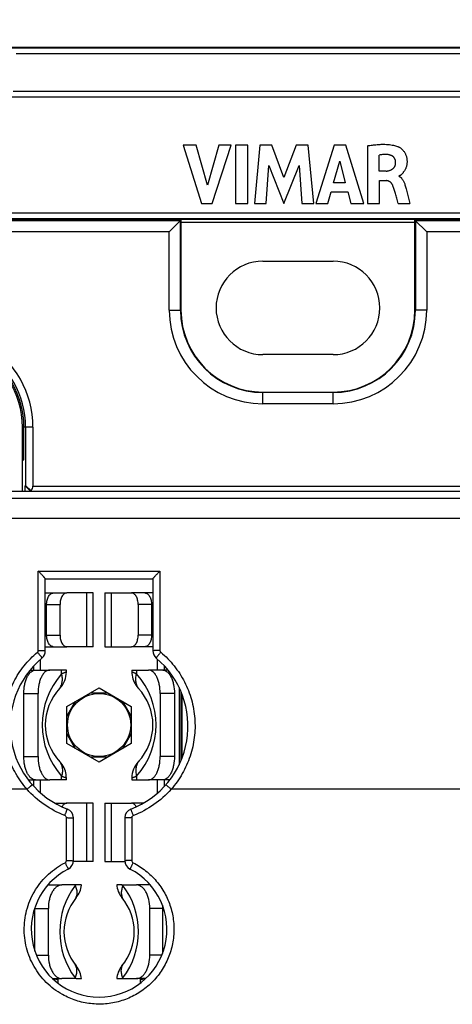
# Model space of a CAD drawing. Units: millimetres. Extents: x 72 to 227, y 53 to 159.
# Drawn here: x 154 to 173, y 96 to 138 of the extents above; entities that cross this region are included whole.
import ezdxf

# ---------------------------------------------------------------- set-up
doc = ezdxf.new("R2010")
doc.units = ezdxf.units.MM
doc.header["$LTSCALE"] = 16.335
doc.layers.get('0').update_dxf_attribs({"linetype": 'CONTINUOUS'})
doc.layers.add('ASSI', color=7, linetype='CONTINUOUS')
doc.layers.add('RACCORDO', color=7, linetype='CONTINUOUS')
doc.styles.get("Standard").update_dxf_attribs({"font": 'txt', "width": 0.8})
doc.dimstyles.new('DIMSTYLE_1', dxfattribs={"dimtxt": 3, "dimasz": 3, "dimexe": 1.5, "dimexo": 0.5, "dimgap": 0.75, "dimtad": 1, "dimtxsty": 'STANDARD', "dimblk": '_FILLED', "dimblk1": '_FILLED', "dimblk2": '_FILLED', "dimcen": 0.09, "dimazin": 2, "dimtfac": 1, "dimtofl": 0, "dimtmove": 0, "dimatfit": 3, "dimldrblk": '_FILLED', "dimfxl": 1, "dimtolj": 1, "dimarcsym": 0})

# ---------------------------------------------------------------- blocks, each defined once
blk = doc.blocks.new('_FILLED')
at = {"color": 0, "linetype": 'BYBLOCK'}
blk.add_solid([(0, 0), (-1, 0.317), (-1, -0.317)], dxfattribs=at)
blk = doc.blocks.new('*D0')
at = {"color": 7, "linetype": 'CONTINUOUS'}
for p, q in [((124.937, 131.163), (124.937, 157.063)), ((207.437, 131.163), (207.437, 157.063)), ((124.937, 155.563), (166.187, 155.563)), ((207.437, 155.563), (166.187, 155.563))]:
    blk.add_line(p, q, dxfattribs=at)
at = {"color": 7, "linetype": 'CONTINUOUS', "xscale": 3, "yscale": 3, "zscale": 3, "rotation": 180}
blk.add_blockref('_FILLED', (124.937, 155.563), dxfattribs=at)
at = {"color": 7, "linetype": 'CONTINUOUS', "xscale": 3, "yscale": 3, "zscale": 3}
blk.add_blockref('_FILLED', (207.437, 155.563), dxfattribs=at)
at = {"color": 7, "linetype": 'CONTINUOUS', "insert": (166.187, 159.313), "char_height": 3, "width": 12.85714, "attachment_point": 2, "line_spacing_factor": 0.9}
blk.add_mtext('{\\ftxt;\\W0.0001;\\H0.0001;\\~}{\\ftxt;\\W2.8571428571;\\H3.0; }{\\ftxt;\\W0.0001;\\H0.0001;\\~}', dxfattribs=at)
blk = doc.blocks.new('*D1')
at = {"color": 7, "linetype": 'CONTINUOUS'}
for p, q in [((132.586, 117.666), (132.586, 149.063)), ((199.788, 117.666), (199.788, 149.063)), ((132.586, 147.563), (166.187, 147.563)), ((199.788, 147.563), (166.187, 147.563))]:
    blk.add_line(p, q, dxfattribs=at)
at = {"color": 7, "linetype": 'CONTINUOUS', "xscale": 3, "yscale": 3, "zscale": 3, "rotation": 180}
blk.add_blockref('_FILLED', (132.586, 147.563), dxfattribs=at)
at = {"color": 7, "linetype": 'CONTINUOUS', "xscale": 3, "yscale": 3, "zscale": 3}
blk.add_blockref('_FILLED', (199.788, 147.563), dxfattribs=at)
at = {"color": 7, "linetype": 'CONTINUOUS', "insert": (166.187, 151.313), "char_height": 3, "width": 13.17857, "attachment_point": 2, "line_spacing_factor": 0.9}
blk.add_mtext('{\\ftxt;\\W0.0001;\\H0.0001;\\~}{\\ftxt;\\W2.9285714286;\\H3.0; }{\\ftxt;\\W0.0001;\\H0.0001;\\~}', dxfattribs=at)

msp = doc.modelspace()

# ---------------------------------------------------------------- linework, layer by layer
at = {"color": 7, "linetype": 'CONTINUOUS'}
for p, q in [((179.184, 136.663), (153.191, 136.663)), ((154.314, 136.638), (154.315, 136.639)), ((161.273, 132.482), (162.065, 129.982)), ((161.84, 132.482), (161.273, 132.482)), ((162.316, 130.76), (161.84, 132.482)), ((162.808, 132.482), (162.316, 130.76)), ((162.525, 129.982), (163.329, 132.482)), ((163.329, 132.482), (162.808, 132.482)), ((163.523, 132.482), (163.523, 129.982)), ((164.045, 132.482), (163.523, 132.482)), ((164.045, 129.982), (164.045, 132.482)), ((164.552, 132.482), (164.326, 129.982)), ((165.073, 132.482), (164.552, 132.482)), ((165.589, 131.094), (165.073, 132.482)), ((166.111, 132.482), (165.589, 131.094)), ((166.627, 132.482), (166.111, 132.482)), ((166.861, 129.982), (166.627, 132.482)), ((167.727, 132.482), (166.943, 129.982)), ((168.232, 132.482), (167.727, 132.482)), ((168.999, 129.982), (168.232, 132.482)), ((169.152, 132.453), (169.152, 129.982)), ((169.655, 131.369), (169.655, 132.055)), ((164.825, 129.982), (164.937, 131.615)), ((164.937, 131.615), (165.586, 129.982)), ((165.586, 129.982), (166.244, 131.608)), ((166.244, 131.608), (166.351, 129.982)), ((167.709, 130.867), (167.969, 131.796)), ((167.969, 131.796), (168.209, 130.867)), ((169.953, 131.369), (169.655, 131.369)), ((168.209, 130.867), (167.709, 130.867)), ((169.672, 129.982), (169.672, 130.96)), ((169.672, 130.96), (169.952, 130.96)), ((167.459, 129.982), (167.603, 130.481)), ((167.603, 130.481), (168.314, 130.481)), ((168.314, 130.481), (168.449, 129.982)), ((162.065, 129.982), (162.525, 129.982)), ((163.523, 129.982), (164.045, 129.982)), ((164.326, 129.982), (164.825, 129.982)), ((166.351, 129.982), (166.861, 129.982)), ((166.943, 129.982), (167.459, 129.982)), ((168.449, 129.982), (168.999, 129.982)), ((169.152, 129.982), (169.672, 129.982)), ((170.471, 129.982), (170.973, 129.982)), ((157.433, 129.321), (137.287, 129.321)), ((161.187, 129.263), (137.337, 129.263)), ((161.169, 129.245), (137.337, 129.245)), ((157.933, 129.317), (157.935, 129.315)), ((160.687, 128.763), (161.187, 129.263)), ((161.169, 125.413), (161.169, 129.245)), ((161.187, 129.263), (161.187, 125.413)), ((171.187, 125.413), (171.187, 129.263)), ((171.187, 129.263), (171.687, 128.763)), ((195.037, 129.263), (171.187, 129.263)), ((171.205, 129.245), (171.205, 125.413)), ((195.037, 129.245), (171.205, 129.245)), ((160.687, 128.763), (137.337, 128.763)), ((160.687, 125.413), (160.687, 128.763)), ((171.687, 128.763), (171.687, 125.413)), ((195.037, 128.763), (171.687, 128.763)), ((164.687, 121.913), (167.687, 121.913)), ((167.687, 121.895), (164.687, 121.895)), ((167.687, 121.413), (164.687, 121.413)), ((154.412, 117.666), (154.412, 120.413)), ((154.473, 119.007), (154.473, 120.413)), ((154.546, 120.413), (154.546, 117.905)), ((154.862, 120.413), (154.862, 117.89)), ((154.473, 119.483), (154.412, 119.483)), ((154.473, 119.354), (154.412, 119.354)), ((154.412, 118.996), (154.473, 119.007)), ((133.086, 117.666), (199.289, 117.666)), ((154.531, 117.895), (154.546, 117.905)), ((154.531, 117.666), (154.531, 117.895)), ((154.76, 117.666), (154.531, 117.895)), ((154.782, 117.69), (154.546, 117.905)), ((155.387, 110.83), (155.387, 113.915)), ((155.387, 113.913), (159.987, 113.913)), ((159.987, 113.915), (159.987, 110.83)), ((155.387, 113.313), (156.304, 113.313)), ((157.437, 113.313), (156.304, 113.313)), ((157.437, 111.013), (157.437, 113.313)), ((157.937, 113.313), (157.937, 111.013)), ((157.937, 113.313), (159.07, 113.313)), ((159.987, 113.313), (159.07, 113.313)), ((155.444, 111.513), (155.444, 112.813)), ((156.018, 111.513), (156.018, 112.813)), ((159.356, 112.813), (159.356, 111.513)), ((159.93, 112.813), (159.93, 111.513)), ((155.387, 111.013), (156.304, 111.013)), ((157.437, 111.013), (156.304, 111.013)), ((157.937, 111.013), (159.07, 111.013)), ((159.987, 111.013), (159.07, 111.013)), ((154.743, 110.013), (155.576, 110.013)), ((154.887, 110.18), (154.887, 110.013)), ((156.287, 110.013), (155.576, 110.013)), ((156.287, 109.928), (156.287, 110.013)), ((159.087, 110.013), (159.087, 109.928)), ((159.087, 110.013), (159.798, 110.013)), ((160.632, 110.013), (159.798, 110.013)), ((160.487, 110.013), (160.487, 110.18)), ((156.312, 108.456), (157.687, 109.25)), ((157.687, 109.25), (159.062, 108.456)), ((154.469, 106.313), (154.469, 109.013)), ((155.076, 106.313), (155.076, 109.013)), ((157.319, 109.038), (158.055, 109.038)), ((160.298, 109.013), (160.298, 106.313)), ((160.905, 109.013), (160.905, 106.313)), ((161.187, 109.092), (161.187, 106.134)), ((161.24, 106.267), (161.24, 108.958)), ((156.312, 108.031), (156.68, 108.669)), ((156.312, 106.869), (156.312, 108.456)), ((158.694, 108.669), (159.062, 108.031)), ((159.062, 108.456), (159.062, 106.869)), ((156.68, 106.656), (156.312, 107.294)), ((159.062, 107.294), (158.694, 106.656)), ((157.687, 106.075), (156.312, 106.869)), ((159.062, 106.869), (157.687, 106.075)), ((158.055, 106.288), (157.319, 106.288)), ((156.287, 105.313), (156.287, 105.398)), ((159.087, 105.398), (159.087, 105.313)), ((154.664, 105.313), (155.576, 105.313)), ((154.887, 105.313), (154.887, 105.045)), ((156.287, 105.313), (155.576, 105.313)), ((159.087, 105.313), (159.798, 105.313)), ((160.71, 105.313), (159.798, 105.313)), ((160.487, 105.045), (160.487, 105.313)), ((155.803, 104.313), (156.304, 104.313)), ((157.437, 104.313), (156.304, 104.313)), ((157.437, 101.813), (157.437, 104.313)), ((157.937, 104.313), (157.937, 101.813)), ((157.937, 104.313), (159.07, 104.313)), ((159.57, 104.313), (159.07, 104.313)), ((156.587, 101.852), (156.587, 103.69)), ((158.787, 103.69), (158.787, 101.852)), ((157.437, 101.813), (156.587, 101.813)), ((157.937, 101.813), (158.787, 101.813)), ((155.496, 100.813), (156.091, 100.813)), ((156.712, 100.813), (156.091, 100.813)), ((156.933, 100.813), (156.712, 100.813)), ((158.662, 100.813), (158.441, 100.813)), ((158.662, 100.813), (159.283, 100.813)), ((159.878, 100.813), (159.283, 100.813)), ((154.944, 97.974), (154.944, 99.813)), ((155.518, 97.813), (155.518, 99.813)), ((159.856, 97.813), (159.856, 99.813)), ((155.688, 96.813), (156.091, 96.813)), ((155.937, 96.601), (155.937, 96.813)), ((156.712, 96.813), (156.091, 96.813)), ((156.712, 96.813), (156.933, 96.813)), ((158.441, 96.813), (158.662, 96.813)), ((158.662, 96.813), (159.283, 96.813)), ((159.685, 96.813), (159.283, 96.813)), ((159.437, 96.813), (159.437, 96.602))]:
    msp.add_line(p, q, dxfattribs=at)
at = {"color": 250, "linetype": 'CONTINUOUS'}
for p, q in [((154.315, 136.639), (178.059, 136.639)), ((178.23, 136.389), (154.144, 136.389)), ((178.608, 134.529), (153.766, 134.529)), ((178.358, 134.779), (154.016, 134.779)), ((137.287, 129.585), (195.087, 129.585)), ((137.287, 129.335), (195.087, 129.335)), ((157.433, 129.263), (157.433, 129.321)), ((157.933, 129.263), (157.933, 129.317)), ((157.935, 129.315), (174.439, 129.315)), ((160.687, 125.413), (161.187, 125.413)), ((171.687, 125.413), (171.187, 125.413)), ((164.687, 121.413), (164.687, 121.913)), ((167.687, 121.413), (167.687, 121.913)), ((154.862, 120.413), (154.473, 120.413)), ((154.862, 117.89), (173.826, 117.89)), ((133.185, 117.367), (199.189, 117.367)), ((133.193, 116.517), (199.181, 116.517)), ((155.087, 110.855), (155.087, 114.249)), ((155.087, 114.249), (160.287, 114.249)), ((160.287, 114.249), (160.287, 110.855)), ((157.166, 111.013), (157.166, 113.313)), ((158.208, 113.313), (158.208, 111.013)), ((155.444, 112.813), (156.018, 112.813)), ((159.93, 112.813), (159.356, 112.813)), ((155.444, 111.513), (156.018, 111.513)), ((159.93, 111.513), (159.356, 111.513)), ((155.187, 110.013), (155.187, 110.473)), ((160.187, 110.013), (160.187, 110.473)), ((156.086, 109.854), (156.086, 110.013)), ((159.288, 110.013), (159.288, 109.854)), ((161.107, 109.268), (161.107, 105.958)), ((154.469, 109.013), (155.076, 109.013)), ((160.905, 109.013), (160.298, 109.013)), ((154.469, 106.313), (155.076, 106.313)), ((160.905, 106.313), (160.298, 106.313)), ((156.086, 105.313), (156.086, 105.471)), ((159.288, 105.471), (159.288, 105.313)), ((155.187, 104.751), (155.187, 105.313)), ((160.187, 104.752), (160.187, 105.313)), ((154.607, 104.913), (133.21, 104.913)), ((182.93, 104.913), (160.767, 104.913)), ((157.166, 101.813), (157.166, 104.313)), ((158.208, 104.313), (158.208, 101.813)), ((156.287, 101.856), (156.287, 103.695)), ((159.087, 103.695), (159.087, 101.856)), ((156.666, 100.792), (156.666, 100.813)), ((158.661, 100.813), (158.701, 100.795)), ((158.701, 100.795), (158.708, 100.792)), ((158.708, 100.813), (158.708, 100.792)), ((154.944, 99.813), (155.518, 99.813)), ((160.396, 99.813), (159.856, 99.813)), ((155.005, 97.813), (155.518, 97.813)), ((160.369, 97.813), (159.856, 97.813)), ((156.666, 96.813), (156.666, 96.833)), ((156.673, 96.83), (156.666, 96.833)), ((156.713, 96.813), (156.673, 96.83)), ((158.708, 96.833), (158.669, 96.816)), ((158.708, 96.833), (158.708, 96.813))]:
    msp.add_line(p, q, dxfattribs=at)
at = {"color": 7, "linetype": 'CONTINUOUS'}
for points in [[(159.087, 109.928), (159.089, 109.866), (159.097, 109.789), (159.11, 109.713), (159.13, 109.639), (159.155, 109.566), (159.186, 109.495), (159.222, 109.426), (159.263, 109.361), (159.309, 109.299), (159.36, 109.241)], [(156.287, 105.398), (156.285, 105.459), (156.277, 105.536), (156.264, 105.612), (156.244, 105.687), (156.219, 105.76), (156.188, 105.831), (156.152, 105.899), (156.111, 105.964), (156.065, 106.026), (156.014, 106.084)], [(158.442, 100.813), (158.448, 100.758), (158.463, 100.682), (158.483, 100.608), (158.509, 100.536), (158.54, 100.466), (158.576, 100.398), (158.618, 100.333), (158.664, 100.273)], [(156.933, 96.813), (156.926, 96.867), (156.911, 96.943), (156.891, 97.017), (156.866, 97.089), (156.834, 97.159), (156.798, 97.227), (156.756, 97.291), (156.71, 97.353)], [(158.664, 97.352), (158.618, 97.291), (158.576, 97.227), (158.54, 97.159), (158.508, 97.089), (158.483, 97.017), (158.463, 96.943), (158.448, 96.867), (158.442, 96.813)]]:
    msp.add_lwpolyline(points, dxfattribs=at)
msp.add_circle((157.687, 107.663), 1.35, dxfattribs=at)
for centre, radius, start, end in [((164.687, 125.413), 4, 180, 270), ((164.687, 125.413), 3.518, 180, 270), ((164.687, 125.413), 3.5, 180, 270), ((167.687, 125.413), 4, 270, 360), ((167.687, 125.413), 3.518, 270, 360), ((167.687, 125.413), 3.5, 270, 360), ((150.687, 120.413), 4.175, 0, 117.597), ((150.687, 120.413), 3.725, 0, 130.3515), ((150.687, 120.413), 3.859, 0, 118.7269), ((150.687, 120.413), 3.786, 0, 119.01), ((157.687, 107.613), 3.8, 130.0052, 249.0752), ((154.987, 110.83), 0.4, 310.0052, 360), ((157.687, 107.613), 3.8, 290.9248, 49.9948), ((160.387, 110.83), 0.4, 180, 229.9948), ((155.287, 109.928), 1, 316.6582, 359.9991), ((157.687, 107.663), 2.3, 136.6589, 223.3425), ((157.687, 107.663), 2.3, 316.6589, 43.3425), ((160.087, 105.398), 1, 136.6582, 179.9991), ((156.187, 103.69), 0.4, 0, 69.0752), ((159.187, 103.69), 0.4, 110.9248, 180), ((156.187, 101.852), 0.4, 297.0357, 360), ((159.187, 101.852), 0.4, 180, 242.9643), ((157.687, 98.913), 2.9, 117.0357, 62.9643), ((155.518, 100.485), 0.328, 90.0045, 93.9686), ((155.937, 100.907), 1, 320.6289, 354.5695), ((159.856, 100.485), 0.328, 85.9917, 89.9954), ((158.487, 98.813), 2.3, 140.5981, 219.3994), ((156.887, 98.813), 2.3, 320.599, 39.3994), ((156.679, 99.813), 1.735, 178.5584, 179.9993), ((156.187, 97.713), 1, 244.6117, 254.4543), ((159.187, 97.713), 1, 285.5457, 295.3883)]:
    msp.add_arc(centre, radius, start, end, dxfattribs=at)
at = {"color": 250, "linetype": 'CONTINUOUS'}
for centre, radius, start, end in [((154.987, 110.855), 0.1, 310.1305, 0.0211), ((160.387, 110.855), 0.1, 179.9789, 229.8695), ((158.553, 107.663), 3.3, 138.3805, 221.6195), ((156.821, 107.663), 3.3, 318.3805, 41.6195), ((159.306, 98.813), 3.3, 143.1426, 216.8574), ((163.377, 85.679), 16.536, 113.7956, 113.9434), ((158.106, 97.631), 3.474, 113.6548, 113.7903), ((156.068, 98.813), 3.3, 323.1426, 36.8574), ((159.195, 95.598), 1.327, 113.3659, 113.7245)]:
    msp.add_arc(centre, radius, start, end, dxfattribs=at)
at = {"color": 7, "linetype": 'CONTINUOUS'}
for centre, major_axis, ratio, start_param, end_param in [((157.433, 129.317), (0.5, 0), 0.008727, 0.008727, 1.570796), ((157.935, 129.057), (0, 0.258), 0.008727, -0.647254, -0.008727), ((154.546, 117.89), (0.316, 0), 0.948965, -0.729625, 0), ((154.562, 117.89), (0.301, -0.3), 0.043561, 0.685238, 0.797439)]:
    msp.add_ellipse(centre, major_axis=major_axis, ratio=ratio, start_param=start_param, end_param=end_param, dxfattribs=at)
at = {"color": 250, "linetype": 'CONTINUOUS'}
for points, knots in [([(153.815, 136.639), (153.898, 136.639), (154.023, 136.639), (154.189, 136.639), (154.273, 136.638), (154.314, 136.638)], [0, 0, 0, 0, 0.500586, 0.750878, 1, 1, 1, 1]), ([(155.087, 110.855), (155.125, 110.855), (155.181, 110.854), (155.252, 110.851), (155.296, 110.848), (155.333, 110.845), (155.361, 110.841), (155.377, 110.837), (155.385, 110.833), (155.387, 110.831), (155.387, 110.83)], [0, 0, 0, 0, 0.378389, 0.549436, 0.699553, 0.823176, 0.915665, 0.974078, 0.990491, 1, 1, 1, 1]), ([(160.287, 110.855), (160.249, 110.855), (160.193, 110.854), (160.122, 110.851), (160.078, 110.848), (160.041, 110.845), (160.013, 110.841), (159.997, 110.837), (159.989, 110.833), (159.987, 110.831), (159.987, 110.83)], [0, 0, 0, 0, 0.378389, 0.549436, 0.699553, 0.823176, 0.915665, 0.974078, 0.990491, 1, 1, 1, 1]), ([(154.607, 104.913), (154.427, 105.118), (154.108, 105.565), (153.772, 106.317), (153.591, 107.12), (153.572, 107.943), (153.715, 108.753), (154.015, 109.518), (154.46, 110.209), (154.843, 110.603), (155.051, 110.778)], [0, 0, 0, 0, 0.125132, 0.250222, 0.375278, 0.500279, 0.625226, 0.750141, 0.87505, 1, 1, 1, 1]), ([(155.051, 110.778), (155.064, 110.763), (155.09, 110.732), (155.127, 110.687), (155.161, 110.644), (155.191, 110.606), (155.214, 110.574), (155.23, 110.552), (155.239, 110.538), (155.242, 110.531), (155.244, 110.527), (155.245, 110.524), (155.244, 110.523)], [0, 0, 0, 0, 0.190465, 0.375907, 0.547999, 0.699843, 0.825256, 0.918986, 0.952788, 0.977421, 0.992884, 1, 1, 1, 1]), ([(160.323, 110.778), (160.31, 110.763), (160.284, 110.732), (160.247, 110.687), (160.213, 110.644), (160.183, 110.606), (160.16, 110.574), (160.144, 110.552), (160.136, 110.538), (160.132, 110.531), (160.13, 110.527), (160.129, 110.524), (160.13, 110.523)], [0, 0, 0, 0, 0.190465, 0.375907, 0.547999, 0.699844, 0.825256, 0.918986, 0.952788, 0.977421, 0.992884, 1, 1, 1, 1]), ([(160.323, 110.778), (160.531, 110.603), (160.914, 110.209), (161.359, 109.518), (161.659, 108.753), (161.802, 107.943), (161.783, 107.12), (161.602, 106.317), (161.266, 105.565), (160.947, 105.118), (160.767, 104.913)], [0, 0, 0, 0, 0.124942, 0.249841, 0.374754, 0.499702, 0.624703, 0.749761, 0.874862, 1, 1, 1, 1]), ([(155.968, 109.19), (156.004, 109.231), (156.066, 109.325), (156.117, 109.49), (156.125, 109.671), (156.103, 109.793), (156.086, 109.854)], [0, 0, 0, 0, 0.233416, 0.474593, 0.729253, 1, 1, 1, 1]), ([(156.287, 109.928), (156.287, 109.927), (156.286, 109.927), (156.283, 109.926), (156.279, 109.925), (156.273, 109.923), (156.266, 109.92), (156.253, 109.916), (156.233, 109.909), (156.205, 109.898), (156.17, 109.886), (156.13, 109.871), (156.101, 109.86), (156.086, 109.854)], [0, 0, 0, 0, 0.004103, 0.016258, 0.03643, 0.064578, 0.10066, 0.144636, 0.256031, 0.398174, 0.570396, 0.771504, 1, 1, 1, 1]), ([(159.288, 109.854), (159.273, 109.86), (159.244, 109.871), (159.204, 109.886), (159.169, 109.898), (159.141, 109.909), (159.121, 109.916), (159.108, 109.92), (159.101, 109.923), (159.095, 109.925), (159.091, 109.926), (159.089, 109.927), (159.088, 109.927), (159.087, 109.927), (159.087, 109.928)], [0, 0, 0, 0, 0.228535, 0.429658, 0.601907, 0.744085, 0.855501, 0.899474, 0.935536, 0.963653, 0.983791, 0.990857, 0.995917, 1, 1, 1, 1]), ([(159.406, 109.19), (159.37, 109.231), (159.308, 109.325), (159.257, 109.49), (159.249, 109.671), (159.271, 109.793), (159.288, 109.854)], [0, 0, 0, 0, 0.233418, 0.474595, 0.729254, 1, 1, 1, 1]), ([(155.968, 106.135), (156.004, 106.094), (156.066, 106), (156.117, 105.835), (156.125, 105.654), (156.103, 105.532), (156.086, 105.471)], [0, 0, 0, 0, 0.233418, 0.474595, 0.729254, 1, 1, 1, 1]), ([(159.406, 106.135), (159.37, 106.094), (159.308, 106), (159.257, 105.835), (159.249, 105.654), (159.271, 105.532), (159.288, 105.471)], [0, 0, 0, 0, 0.233416, 0.474593, 0.729253, 1, 1, 1, 1]), ([(156.086, 105.471), (156.101, 105.465), (156.13, 105.455), (156.17, 105.44), (156.205, 105.427), (156.233, 105.417), (156.253, 105.41), (156.266, 105.405), (156.273, 105.402), (156.279, 105.4), (156.283, 105.399), (156.285, 105.398), (156.286, 105.398), (156.287, 105.398), (156.287, 105.398)], [0, 0, 0, 0, 0.228535, 0.429658, 0.601907, 0.744085, 0.855501, 0.899474, 0.935536, 0.963653, 0.983791, 0.990857, 0.995917, 1, 1, 1, 1]), ([(159.087, 105.398), (159.087, 105.398), (159.089, 105.398), (159.091, 105.399), (159.095, 105.4), (159.101, 105.403), (159.108, 105.405), (159.121, 105.41), (159.141, 105.417), (159.169, 105.427), (159.204, 105.44), (159.244, 105.455), (159.273, 105.465), (159.288, 105.471)], [0, 0, 0, 0, 0.004103, 0.016258, 0.03643, 0.064578, 0.10066, 0.144636, 0.256031, 0.398174, 0.570396, 0.771504, 1, 1, 1, 1]), ([(154.607, 104.913), (154.621, 104.925), (154.65, 104.95), (154.691, 104.986), (154.729, 105.02), (154.759, 105.045), (154.779, 105.062), (154.792, 105.073), (154.804, 105.083), (154.813, 105.091), (154.821, 105.097), (154.826, 105.101), (154.829, 105.103), (154.83, 105.104), (154.831, 105.105), (154.832, 105.105), (154.832, 105.105)], [0, 0, 0, 0, 0.195502, 0.383495, 0.55627, 0.707521, 0.773297, 0.831615, 0.881911, 0.923756, 0.956735, 0.98051, 0.988895, 0.994928, 0.998604, 1, 1, 1, 1]), ([(160.767, 104.913), (160.753, 104.925), (160.724, 104.95), (160.683, 104.986), (160.645, 105.02), (160.616, 105.045), (160.595, 105.062), (160.582, 105.073), (160.57, 105.083), (160.561, 105.091), (160.553, 105.097), (160.548, 105.101), (160.545, 105.103), (160.544, 105.104), (160.543, 105.105), (160.542, 105.105), (160.542, 105.105)], [0, 0, 0, 0, 0.195502, 0.383495, 0.55627, 0.707521, 0.773297, 0.831615, 0.881911, 0.923756, 0.956735, 0.98051, 0.988895, 0.994928, 0.998604, 1, 1, 1, 1]), ([(156.223, 103.788), (155.914, 103.906), (155.323, 104.219), (154.825, 104.664), (154.607, 104.913)], [0, 0, 0, 0, 0.499969, 1, 1, 1, 1]), ([(160.767, 104.913), (160.549, 104.664), (160.051, 104.219), (159.46, 103.906), (159.151, 103.788)], [0, 0, 0, 0, 0.499947, 1, 1, 1, 1]), ([(156.223, 103.788), (156.23, 103.806), (156.243, 103.841), (156.263, 103.893), (156.281, 103.94), (156.295, 103.975), (156.305, 104.001), (156.311, 104.017), (156.316, 104.03), (156.321, 104.042), (156.325, 104.051), (156.327, 104.057), (156.328, 104.06), (156.329, 104.062), (156.33, 104.063), (156.33, 104.063), (156.33, 104.063)], [0, 0, 0, 0, 0.19574, 0.38387, 0.556706, 0.707961, 0.773724, 0.832022, 0.882292, 0.924108, 0.957052, 0.980785, 0.989143, 0.995139, 0.998758, 1, 1, 1, 1]), ([(156.287, 103.695), (156.287, 103.714), (156.275, 103.755), (156.241, 103.781), (156.223, 103.788)], [0, 0, 0, 0, 0.499905, 1, 1, 1, 1]), ([(156.287, 103.695), (156.307, 103.695), (156.345, 103.695), (156.4, 103.694), (156.452, 103.694), (156.491, 103.693), (156.518, 103.693), (156.536, 103.692), (156.551, 103.692), (156.563, 103.692), (156.573, 103.691), (156.58, 103.691), (156.585, 103.69), (156.586, 103.69), (156.587, 103.69), (156.587, 103.69)], [0, 0, 0, 0, 0.194808, 0.382498, 0.555255, 0.706669, 0.772565, 0.831012, 0.881436, 0.923403, 0.956488, 0.980349, 0.994833, 0.998543, 1, 1, 1, 1]), ([(159.087, 103.695), (159.068, 103.695), (159.029, 103.695), (158.974, 103.694), (158.922, 103.694), (158.883, 103.693), (158.856, 103.693), (158.838, 103.692), (158.823, 103.692), (158.811, 103.692), (158.801, 103.691), (158.794, 103.691), (158.789, 103.69), (158.788, 103.69), (158.787, 103.69), (158.787, 103.69)], [0, 0, 0, 0, 0.194808, 0.382498, 0.555255, 0.706669, 0.772565, 0.831012, 0.881436, 0.923403, 0.956488, 0.980349, 0.994833, 0.998543, 1, 1, 1, 1]), ([(159.151, 103.788), (159.144, 103.806), (159.131, 103.841), (159.111, 103.893), (159.093, 103.94), (159.079, 103.975), (159.069, 104.001), (159.063, 104.017), (159.058, 104.03), (159.053, 104.042), (159.05, 104.051), (159.047, 104.057), (159.046, 104.06), (159.045, 104.062), (159.044, 104.063), (159.044, 104.063), (159.044, 104.063)], [0, 0, 0, 0, 0.19574, 0.38387, 0.556706, 0.707961, 0.773724, 0.832022, 0.882292, 0.924108, 0.957052, 0.980784, 0.989143, 0.995139, 0.998758, 1, 1, 1, 1]), ([(159.151, 103.788), (159.133, 103.781), (159.099, 103.755), (159.087, 103.714), (159.087, 103.695)], [0, 0, 0, 0, 0.499925, 1, 1, 1, 1]), ([(156.118, 96.124), (155.868, 96.265), (155.404, 96.616), (154.874, 97.308), (154.548, 98.116), (154.449, 98.981), (154.583, 99.842), (154.942, 100.636), (155.499, 101.305), (155.977, 101.636), (156.232, 101.767)], [0, 0, 0, 0, 0.125072, 0.250141, 0.375183, 0.500181, 0.625144, 0.7501, 0.875051, 1, 1, 1, 1]), ([(159.142, 101.767), (159.33, 101.67), (159.689, 101.44), (160.148, 100.995), (160.51, 100.468), (160.76, 99.879), (160.89, 99.253), (160.894, 98.614), (160.771, 97.986), (160.527, 97.394), (160.171, 96.863), (159.717, 96.412), (159.182, 96.06), (158.589, 95.82), (157.96, 95.703), (157.32, 95.713), (156.694, 95.848), (156.303, 96.02), (156.118, 96.124)], [0, 0, 0, 0, 0.062455, 0.124916, 0.187381, 0.249845, 0.312315, 0.374803, 0.437309, 0.499827, 0.562349, 0.624872, 0.687393, 0.749914, 0.812436, 0.874957, 0.937479, 1, 1, 1, 1]), ([(156.232, 101.767), (156.249, 101.775), (156.277, 101.801), (156.287, 101.838), (156.287, 101.856)], [0, 0, 0, 0, 0.499922, 1, 1, 1, 1]), ([(156.232, 101.767), (156.241, 101.749), (156.259, 101.715), (156.284, 101.665), (156.308, 101.619), (156.326, 101.583), (156.338, 101.558), (156.346, 101.543), (156.353, 101.529), (156.359, 101.517), (156.363, 101.509), (156.366, 101.502), (156.367, 101.499), (156.368, 101.497), (156.369, 101.496), (156.369, 101.496), (156.369, 101.496)], [0, 0, 0, 0, 0.194304, 0.38184, 0.554686, 0.706332, 0.772369, 0.830956, 0.881511, 0.923587, 0.956752, 0.98065, 0.989068, 0.995108, 0.998752, 1, 1, 1, 1]), ([(156.287, 101.856), (156.307, 101.856), (156.345, 101.856), (156.4, 101.856), (156.452, 101.855), (156.491, 101.855), (156.518, 101.855), (156.536, 101.854), (156.551, 101.854), (156.563, 101.854), (156.573, 101.853), (156.58, 101.853), (156.584, 101.853), (156.585, 101.852), (156.586, 101.852), (156.587, 101.852), (156.587, 101.852)], [0, 0, 0, 0, 0.194853, 0.382586, 0.55538, 0.706824, 0.77273, 0.831185, 0.881614, 0.92358, 0.956659, 0.980505, 0.988913, 0.994959, 0.998635, 1, 1, 1, 1]), ([(159.087, 101.856), (159.068, 101.856), (159.029, 101.856), (158.974, 101.856), (158.922, 101.855), (158.883, 101.855), (158.856, 101.855), (158.838, 101.854), (158.823, 101.854), (158.811, 101.854), (158.801, 101.853), (158.794, 101.853), (158.791, 101.853), (158.789, 101.852), (158.788, 101.852), (158.787, 101.852), (158.787, 101.852)], [0, 0, 0, 0, 0.194853, 0.382586, 0.55538, 0.706823, 0.77273, 0.831185, 0.881614, 0.92358, 0.956659, 0.980505, 0.988913, 0.994959, 0.998635, 1, 1, 1, 1]), ([(159.142, 101.767), (159.133, 101.749), (159.115, 101.715), (159.09, 101.665), (159.066, 101.619), (159.048, 101.583), (159.036, 101.558), (159.028, 101.543), (159.021, 101.529), (159.016, 101.517), (159.011, 101.509), (159.008, 101.502), (159.007, 101.499), (159.006, 101.497), (159.006, 101.496), (159.005, 101.496), (159.005, 101.496)], [0, 0, 0, 0, 0.194304, 0.38184, 0.554686, 0.706333, 0.772369, 0.830957, 0.881511, 0.923587, 0.956752, 0.98065, 0.989068, 0.995108, 0.998752, 1, 1, 1, 1]), ([(159.087, 101.856), (159.087, 101.838), (159.097, 101.801), (159.125, 101.775), (159.142, 101.767)], [0, 0, 0, 0, 0.499914, 1, 1, 1, 1]), ([(156.666, 100.792), (156.69, 100.738), (156.726, 100.63), (156.744, 100.467), (156.72, 100.317), (156.675, 100.23), (156.647, 100.192)], [0, 0, 0, 0, 0.282958, 0.540727, 0.77678, 1, 1, 1, 1]), ([(158.708, 100.792), (158.685, 100.738), (158.648, 100.63), (158.63, 100.467), (158.654, 100.317), (158.699, 100.23), (158.727, 100.192)], [0, 0, 0, 0, 0.282958, 0.540728, 0.776781, 1, 1, 1, 1]), ([(156.666, 96.833), (156.69, 96.887), (156.726, 96.995), (156.744, 97.158), (156.72, 97.308), (156.675, 97.396), (156.647, 97.433)], [0, 0, 0, 0, 0.282958, 0.540728, 0.776781, 1, 1, 1, 1]), ([(158.708, 96.833), (158.685, 96.887), (158.648, 96.995), (158.63, 97.158), (158.654, 97.308), (158.699, 97.396), (158.727, 97.433)], [0, 0, 0, 0, 0.282954, 0.540722, 0.776776, 1, 1, 1, 1])]:
    msp.add_open_spline(points, degree=3, knots=knots, dxfattribs=at)
at = {"color": 7, "linetype": 'CONTINUOUS'}
for points, knots in [([(169.152, 132.453), (169.224, 132.464), (169.362, 132.483), (169.559, 132.505), (169.735, 132.516), (169.89, 132.517), (170.028, 132.51), (170.15, 132.497), (170.259, 132.477), (170.354, 132.454), (170.413, 132.436), (170.44, 132.426)], [0, 0, 0, 0, 0.169206, 0.321198, 0.456284, 0.57514, 0.679649, 0.77377, 0.85873, 0.933737, 1, 1, 1, 1]), ([(170.44, 132.426), (170.453, 132.421), (170.481, 132.41), (170.522, 132.388), (170.564, 132.361), (170.605, 132.329), (170.646, 132.291), (170.685, 132.249), (170.72, 132.204), (170.751, 132.156), (170.778, 132.106), (170.8, 132.054), (170.819, 131.998), (170.833, 131.939), (170.843, 131.876), (170.848, 131.81), (170.848, 131.744), (170.843, 131.68), (170.833, 131.62), (170.819, 131.564), (170.801, 131.511), (170.777, 131.459), (170.749, 131.408), (170.719, 131.36), (170.69, 131.318), (170.663, 131.282), (170.638, 131.25), (170.613, 131.224), (170.59, 131.203), (170.568, 131.187), (170.546, 131.174), (170.526, 131.165), (170.508, 131.159), (170.496, 131.157), (170.49, 131.156)], [0, 0, 0, 0, 0.027574, 0.056989, 0.088386, 0.121794, 0.157126, 0.193791, 0.230773, 0.267149, 0.302854, 0.338553, 0.375222, 0.413752, 0.454557, 0.496972, 0.539498, 0.580493, 0.618956, 0.654856, 0.689787, 0.726198, 0.764618, 0.800971, 0.833019, 0.861586, 0.887094, 0.909729, 0.929683, 0.947166, 0.962682, 0.976651, 0.989069, 1, 1, 1, 1]), ([(170.359, 131.757), (170.359, 131.768), (170.357, 131.789), (170.352, 131.821), (170.343, 131.853), (170.331, 131.884), (170.316, 131.913), (170.299, 131.939), (170.281, 131.962), (170.26, 131.983), (170.236, 132.002), (170.208, 132.02), (170.176, 132.036), (170.138, 132.051), (170.093, 132.064), (170.041, 132.075), (169.981, 132.082), (169.913, 132.084), (169.835, 132.08), (169.748, 132.07), (169.687, 132.061), (169.655, 132.055)], [0, 0, 0, 0, 0.035963, 0.073048, 0.110862, 0.14862, 0.185426, 0.220605, 0.254117, 0.28701, 0.320992, 0.35774, 0.398581, 0.444655, 0.49733, 0.557401, 0.625237, 0.701908, 0.789526, 0.888807, 1, 1, 1, 1]), ([(169.953, 131.369), (169.967, 131.369), (169.996, 131.372), (170.039, 131.378), (170.082, 131.389), (170.125, 131.404), (170.165, 131.421), (170.201, 131.441), (170.233, 131.463), (170.26, 131.485), (170.283, 131.508), (170.302, 131.531), (170.318, 131.555), (170.33, 131.58), (170.341, 131.606), (170.349, 131.637), (170.355, 131.673), (170.359, 131.713), (170.359, 131.742), (170.359, 131.757)], [0, 0, 0, 0, 0.066366, 0.135715, 0.207268, 0.278793, 0.347931, 0.413011, 0.473325, 0.528796, 0.579805, 0.626897, 0.670887, 0.71361, 0.758066, 0.807416, 0.863804, 0.927717, 1, 1, 1, 1]), ([(170.49, 131.156), (170.499, 131.153), (170.516, 131.145), (170.542, 131.13), (170.567, 131.111), (170.593, 131.088), (170.619, 131.06), (170.645, 131.027), (170.671, 130.986), (170.698, 130.937), (170.723, 130.88), (170.748, 130.815), (170.772, 130.74), (170.787, 130.687), (170.795, 130.659)], [0, 0, 0, 0, 0.046599, 0.0957, 0.147797, 0.204008, 0.266197, 0.336421, 0.41637, 0.507211, 0.610099, 0.726137, 0.855963, 1, 1, 1, 1]), ([(170.243, 130.74), (170.238, 130.754), (170.228, 130.778), (170.21, 130.812), (170.191, 130.84), (170.171, 130.864), (170.149, 130.885), (170.125, 130.904), (170.098, 130.921), (170.07, 130.935), (170.04, 130.946), (170.01, 130.954), (169.981, 130.959), (169.961, 130.96), (169.952, 130.96)], [0, 0, 0, 0, 0.109965, 0.205899, 0.290673, 0.368718, 0.445473, 0.524509, 0.606247, 0.689128, 0.771274, 0.851102, 0.92744, 1, 1, 1, 1]), ([(170.471, 129.982), (170.45, 130.057), (170.409, 130.197), (170.354, 130.398), (170.301, 130.577), (170.262, 130.688), (170.243, 130.74)], [0, 0, 0, 0, 0.293, 0.553917, 0.788806, 1, 1, 1, 1]), ([(170.795, 130.659), (170.815, 130.585), (170.855, 130.435), (170.912, 130.209), (170.953, 130.058), (170.973, 129.982)], [0, 0, 0, 0, 0.327462, 0.664833, 1, 1, 1, 1]), ([(155.387, 113.915), (155.387, 113.917), (155.384, 113.923), (155.378, 113.933), (155.368, 113.947), (155.355, 113.963), (155.339, 113.982), (155.314, 114.011), (155.28, 114.05), (155.235, 114.098), (155.187, 114.148), (155.138, 114.199), (155.104, 114.233), (155.087, 114.249)], [0, 0, 0, 0, 0.015095, 0.042049, 0.080064, 0.127527, 0.182675, 0.244034, 0.380216, 0.528259, 0.68306, 0.841278, 1, 1, 1, 1]), ([(159.987, 113.915), (159.987, 113.917), (159.99, 113.923), (159.996, 113.933), (160.006, 113.947), (160.019, 113.963), (160.035, 113.982), (160.06, 114.011), (160.094, 114.05), (160.139, 114.098), (160.187, 114.148), (160.237, 114.199), (160.27, 114.233), (160.287, 114.249)], [0, 0, 0, 0, 0.015095, 0.042049, 0.080064, 0.127527, 0.182675, 0.244034, 0.380216, 0.528259, 0.68306, 0.841278, 1, 1, 1, 1]), ([(155.444, 112.813), (155.444, 112.877), (155.457, 112.999), (155.508, 113.14), (155.568, 113.228), (155.618, 113.275), (155.673, 113.306), (155.712, 113.313), (155.731, 113.313)], [0, 0, 0, 0, 0.306897, 0.583688, 0.704574, 0.812552, 0.909569, 1, 1, 1, 1]), ([(156.304, 113.313), (156.286, 113.313), (156.246, 113.306), (156.191, 113.275), (156.141, 113.228), (156.081, 113.14), (156.031, 112.999), (156.018, 112.877), (156.018, 112.813)], [0, 0, 0, 0, 0.090431, 0.187448, 0.295426, 0.416312, 0.693103, 1, 1, 1, 1]), ([(159.356, 112.813), (159.356, 112.877), (159.343, 112.999), (159.293, 113.14), (159.233, 113.228), (159.183, 113.275), (159.128, 113.306), (159.089, 113.313), (159.07, 113.313)], [0, 0, 0, 0, 0.306897, 0.583688, 0.704574, 0.812552, 0.909569, 1, 1, 1, 1]), ([(159.643, 113.313), (159.662, 113.313), (159.701, 113.306), (159.756, 113.275), (159.806, 113.228), (159.866, 113.14), (159.917, 112.999), (159.93, 112.877), (159.93, 112.813)], [0, 0, 0, 0, 0.090431, 0.187448, 0.295426, 0.416312, 0.693103, 1, 1, 1, 1]), ([(155.731, 111.013), (155.712, 111.013), (155.673, 111.02), (155.618, 111.05), (155.568, 111.097), (155.508, 111.185), (155.457, 111.326), (155.444, 111.448), (155.444, 111.513)], [0, 0, 0, 0, 0.090431, 0.187448, 0.295426, 0.416312, 0.693103, 1, 1, 1, 1]), ([(156.018, 111.513), (156.018, 111.448), (156.031, 111.326), (156.081, 111.185), (156.141, 111.097), (156.191, 111.05), (156.246, 111.02), (156.286, 111.013), (156.304, 111.013)], [0, 0, 0, 0, 0.306897, 0.583688, 0.704574, 0.812552, 0.909569, 1, 1, 1, 1]), ([(159.07, 111.013), (159.089, 111.013), (159.128, 111.02), (159.183, 111.05), (159.233, 111.097), (159.293, 111.185), (159.343, 111.326), (159.356, 111.448), (159.356, 111.513)], [0, 0, 0, 0, 0.090431, 0.187448, 0.295426, 0.416312, 0.693103, 1, 1, 1, 1]), ([(159.93, 111.513), (159.93, 111.448), (159.917, 111.326), (159.866, 111.185), (159.806, 111.097), (159.756, 111.05), (159.701, 111.02), (159.662, 111.013), (159.643, 111.013)], [0, 0, 0, 0, 0.306897, 0.583688, 0.704574, 0.812552, 0.909569, 1, 1, 1, 1]), ([(154.469, 109.013), (154.469, 109.141), (154.487, 109.33), (154.549, 109.564), (154.61, 109.716), (154.684, 109.842), (154.77, 109.937), (154.866, 109.998), (154.936, 110.013), (154.969, 110.013)], [0, 0, 0, 0, 0.3182, 0.466253, 0.601781, 0.722271, 0.826965, 0.917748, 1, 1, 1, 1]), ([(155.576, 110.013), (155.543, 110.013), (155.472, 109.998), (155.376, 109.937), (155.29, 109.842), (155.216, 109.716), (155.155, 109.564), (155.093, 109.33), (155.076, 109.141), (155.076, 109.013)], [0, 0, 0, 0, 0.082252, 0.173035, 0.277729, 0.398219, 0.533747, 0.6818, 1, 1, 1, 1]), ([(160.298, 109.013), (160.298, 109.141), (160.281, 109.33), (160.219, 109.564), (160.158, 109.716), (160.084, 109.842), (159.998, 109.937), (159.902, 109.998), (159.831, 110.013), (159.798, 110.013)], [0, 0, 0, 0, 0.3182, 0.466253, 0.601781, 0.722271, 0.826965, 0.917748, 1, 1, 1, 1]), ([(160.405, 110.013), (160.438, 110.013), (160.508, 109.998), (160.604, 109.937), (160.69, 109.842), (160.764, 109.716), (160.825, 109.564), (160.887, 109.33), (160.905, 109.141), (160.905, 109.013)], [0, 0, 0, 0, 0.082252, 0.173035, 0.277729, 0.398219, 0.533747, 0.6818, 1, 1, 1, 1]), ([(154.969, 105.313), (154.936, 105.313), (154.866, 105.327), (154.77, 105.388), (154.684, 105.484), (154.61, 105.609), (154.549, 105.761), (154.487, 105.996), (154.469, 106.184), (154.469, 106.313)], [0, 0, 0, 0, 0.082252, 0.173035, 0.277729, 0.398219, 0.533747, 0.6818, 1, 1, 1, 1]), ([(155.076, 106.313), (155.076, 106.184), (155.093, 105.996), (155.155, 105.761), (155.216, 105.609), (155.29, 105.484), (155.376, 105.388), (155.472, 105.327), (155.543, 105.313), (155.576, 105.313)], [0, 0, 0, 0, 0.3182, 0.466253, 0.601781, 0.722271, 0.826965, 0.917748, 1, 1, 1, 1]), ([(159.798, 105.313), (159.831, 105.313), (159.902, 105.327), (159.998, 105.388), (160.084, 105.484), (160.158, 105.609), (160.219, 105.761), (160.281, 105.996), (160.298, 106.184), (160.298, 106.313)], [0, 0, 0, 0, 0.082252, 0.173035, 0.277729, 0.398219, 0.533747, 0.6818, 1, 1, 1, 1]), ([(160.905, 106.313), (160.905, 106.184), (160.887, 105.996), (160.825, 105.761), (160.764, 105.609), (160.69, 105.484), (160.604, 105.388), (160.508, 105.327), (160.438, 105.313), (160.405, 105.313)], [0, 0, 0, 0, 0.3182, 0.466253, 0.601781, 0.722271, 0.826965, 0.917748, 1, 1, 1, 1]), ([(156.304, 104.313), (156.285, 104.313), (156.245, 104.305), (156.189, 104.274), (156.139, 104.225), (156.111, 104.184), (156.099, 104.161)], [0, 0, 0, 0, 0.216436, 0.44914, 0.708815, 1, 1, 1, 1]), ([(159.275, 104.162), (159.262, 104.184), (159.235, 104.225), (159.185, 104.274), (159.129, 104.305), (159.089, 104.313), (159.07, 104.313)], [0, 0, 0, 0, 0.291125, 0.550777, 0.783506, 1, 1, 1, 1]), ([(156.091, 100.813), (156.053, 100.813), (155.974, 100.799), (155.865, 100.738), (155.765, 100.643), (155.679, 100.517), (155.609, 100.365), (155.538, 100.131), (155.518, 99.941), (155.518, 99.813)], [0, 0, 0, 0, 0.090387, 0.18731, 0.295224, 0.416024, 0.549374, 0.693333, 1, 1, 1, 1]), ([(159.856, 99.813), (159.856, 99.941), (159.836, 100.131), (159.765, 100.365), (159.695, 100.517), (159.609, 100.643), (159.509, 100.738), (159.4, 100.799), (159.321, 100.813), (159.283, 100.813)], [0, 0, 0, 0, 0.306667, 0.450626, 0.583976, 0.704776, 0.81269, 0.909613, 1, 1, 1, 1]), ([(155.518, 97.813), (155.518, 97.684), (155.538, 97.494), (155.609, 97.26), (155.679, 97.108), (155.765, 96.982), (155.865, 96.887), (155.974, 96.827), (156.053, 96.813), (156.091, 96.813)], [0, 0, 0, 0, 0.306667, 0.450626, 0.583976, 0.704776, 0.81269, 0.909613, 1, 1, 1, 1]), ([(159.283, 96.813), (159.321, 96.813), (159.4, 96.827), (159.509, 96.887), (159.609, 96.982), (159.695, 97.108), (159.765, 97.26), (159.836, 97.494), (159.856, 97.684), (159.856, 97.813)], [0, 0, 0, 0, 0.090387, 0.18731, 0.295224, 0.416024, 0.549374, 0.693333, 1, 1, 1, 1])]:
    msp.add_open_spline(points, degree=3, knots=knots, dxfattribs=at)
at = {"layer": 'ASSI', "color": 7, "linetype": 'CONTINUOUS'}
for p, q in [((171.187, 129.163), (161.187, 129.163)), ((164.687, 127.513), (167.687, 127.513)), ((167.687, 123.513), (164.687, 123.513))]:
    msp.add_line(p, q, dxfattribs=at)
for centre, start, end in [((164.687, 125.513), 90, 270), ((167.687, 125.513), 270, 90)]:
    msp.add_arc(centre, 2, start, end, dxfattribs=at)
at = {"layer": 'RACCORDO', "color": 7, "linetype": 'CONTINUOUS'}
for p, q in [((154.412, 119.013), (154.473, 119.013)), ((160.396, 99.948), (160.396, 97.88))]:
    msp.add_line(p, q, dxfattribs=at)

# ---------------------------------------------------------------- dimensions: what is measured, and where the dimension line sits
at = {"color": 7, "linetype": 'CONTINUOUS'}
dim = msp.add_linear_dim(base=(124.937, 155.563), p1=(207.437, 130.663), p2=(124.937, 130.663), angle=180, text='{\\ftxt;\\W0.0001;\\H0.0001;\\~}{\\ftxt;\\W2.8571428571;\\H3.0; }{\\ftxt;\\W0.0001;\\H0.0001;\\~}', dimstyle='DIMSTYLE_1', dxfattribs=at)
dim.commit()
dim.dimension.update_dxf_attribs({"geometry": '*D0', "text_midpoint": (165.758, 155.563), "dimtype": 160})
dim = msp.add_linear_dim(base=(199.788, 147.563), p1=(132.586, 117.166), p2=(199.788, 117.166), text='{\\ftxt;\\W0.0001;\\H0.0001;\\~}{\\ftxt;\\W2.9285714286;\\H3.0; }{\\ftxt;\\W0.0001;\\H0.0001;\\~}', dimstyle='DIMSTYLE_1', dxfattribs=at)
dim.commit()
dim.dimension.update_dxf_attribs({"geometry": '*D1', "text_midpoint": (165.758, 147.563), "dimtype": 160})

doc.saveas('drawing.dxf')
